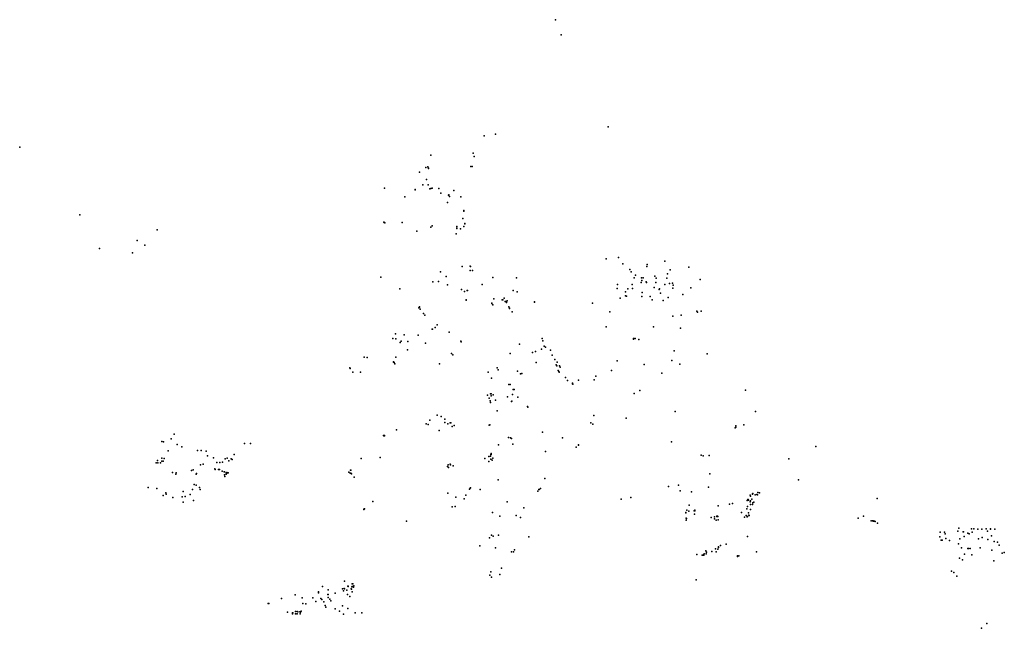
# Model space of a CAD drawing. Units: inches. Extents: x 16.504 to 16.692, y 49.163 to 49.279.
import ezdxf

# ---------------------------------------------------------------- set-up
doc = ezdxf.new("R2010")
doc.units = ezdxf.units.IN
doc.header["$MEASUREMENT"] = 0

msp = doc.modelspace()

# ---------------------------------------------------------------- linework, layer by layer
for p in [(16.60595, 49.27924), (16.60707, 49.27636), (16.5924, 49.25711), (16.5924, 49.25708), (16.59454, 49.25743), (16.61599, 49.2588), (16.50383, 49.25492), (16.58219, 49.25337), (16.59026, 49.25377), (16.59044, 49.25315), (16.58005, 49.25016), (16.58128, 49.25102), (16.58166, 49.2512), (16.58175, 49.25091), (16.58175, 49.25089), (16.58982, 49.25124), (16.59006, 49.25126), (16.58071, 49.24774), (16.58139, 49.24879), (16.58167, 49.24776), (16.57336, 49.24711), (16.57923, 49.24681), (16.57924, 49.24688), (16.58202, 49.24699), (16.58222, 49.24702), (16.58246, 49.24714), (16.58371, 49.24705), (16.58412, 49.24617), (16.5856, 49.2458), (16.58562, 49.24586), (16.58658, 49.24669), (16.57725, 49.24544), (16.58541, 49.24439), (16.58576, 49.24553), (16.58794, 49.24544), (16.51527, 49.242), (16.58847, 49.24282), (16.58849, 49.2427), (16.57323, 49.24062), (16.57331, 49.24057), (16.57331, 49.24053), (16.57339, 49.24053), (16.57343, 49.24051), (16.57345, 49.24049), (16.57673, 49.24058), (16.58831, 49.24132), (16.58868, 49.24036), (16.58869, 49.24031), (16.53002, 49.23914), (16.57954, 49.23894), (16.58223, 49.23968), (16.58246, 49.23994), (16.58705, 49.23841), (16.58717, 49.23944), (16.58717, 49.2394), (16.58718, 49.23974), (16.58719, 49.23983), (16.58789, 49.23933), (16.58851, 49.23982), (16.52623, 49.23711), (16.51903, 49.23561), (16.51904, 49.23558), (16.52536, 49.23477), (16.52768, 49.23624), (16.52769, 49.23624), (16.61564, 49.23362), (16.61796, 49.2339), (16.61879, 49.23268), (16.62679, 49.23317), (16.58407, 49.23118), (16.58816, 49.23215), (16.58969, 49.23142), (16.5897, 49.23224), (16.58972, 49.23221), (16.58974, 49.23217), (16.59013, 49.23143), (16.62017, 49.23159), (16.62039, 49.23113), (16.62339, 49.23216), (16.62343, 49.23256), (16.62735, 49.2308), (16.62785, 49.23154), (16.63142, 49.23207), (16.57266, 49.23016), (16.58259, 49.22926), (16.58366, 49.22933), (16.5851, 49.23027), (16.59402, 49.23005), (16.59853, 49.22999), (16.59854, 49.22998), (16.62094, 49.22998), (16.62119, 49.23049), (16.62229, 49.22911), (16.62235, 49.23002), (16.62241, 49.22952), (16.62269, 49.23001), (16.62327, 49.22922), (16.62331, 49.22915), (16.62489, 49.23031), (16.6251, 49.22909), (16.62516, 49.22993), (16.62721, 49.22994), (16.62772, 49.22894), (16.62829, 49.229), (16.63354, 49.22969), (16.57629, 49.22793), (16.58535, 49.22869), (16.58802, 49.22781), (16.5886, 49.22741), (16.58915, 49.22759), (16.58918, 49.2276), (16.59196, 49.22874), (16.59787, 49.22759), (16.59866, 49.22734), (16.61771, 49.22797), (16.61781, 49.22874), (16.61929, 49.22731), (16.61977, 49.22789), (16.6206, 49.22877), (16.62067, 49.22795), (16.62251, 49.22719), (16.62478, 49.22818), (16.62481, 49.22814), (16.62574, 49.22776), (16.62578, 49.22789), (16.62599, 49.22709), (16.6268, 49.22875), (16.62831, 49.22805), (16.62838, 49.22861), (16.63174, 49.22809), (16.58893, 49.2258), (16.58896, 49.22578), (16.59384, 49.22519), (16.59386, 49.22514), (16.5942, 49.22598), (16.5958, 49.22582), (16.5959, 49.22579), (16.59616, 49.22614), (16.59638, 49.22549), (16.59648, 49.22551), (16.59665, 49.22528), (16.59677, 49.22564), (16.60195, 49.22542), (16.60198, 49.22539), (16.61305, 49.22516), (16.6183, 49.22613), (16.6193, 49.22656), (16.61951, 49.22654), (16.6224, 49.22645), (16.62401, 49.22645), (16.62439, 49.22581), (16.62648, 49.22569), (16.62743, 49.22625), (16.63026, 49.22686), (16.57992, 49.22431), (16.58003, 49.22447), (16.58004, 49.22445), (16.58006, 49.22443), (16.58014, 49.22401), (16.58078, 49.22324), (16.59405, 49.22489), (16.59707, 49.22451), (16.59717, 49.22424), (16.59719, 49.22419), (16.59771, 49.2235), (16.61634, 49.22355), (16.63293, 49.22366), (16.63303, 49.22347), (16.63373, 49.22367), (16.58108, 49.22287), (16.62837, 49.2227), (16.62991, 49.22289), (16.58248, 49.22021), (16.5825, 49.22021), (16.583, 49.22057), (16.583, 49.22057), (16.58343, 49.22106), (16.58568, 49.21964), (16.61562, 49.22069), (16.62465, 49.22068), (16.62982, 49.22041), (16.57497, 49.21843), (16.57548, 49.21935), (16.57554, 49.21835), (16.57638, 49.2177), (16.57658, 49.21795), (16.57714, 49.21914), (16.57783, 49.21789), (16.5798, 49.2191), (16.5879, 49.21795), (16.588, 49.21781), (16.6034, 49.21841), (16.60355, 49.21801), (16.62084, 49.21831), (16.62087, 49.21842), (16.6209, 49.21842), (16.62114, 49.21841), (16.62186, 49.21823), (16.57775, 49.21625), (16.58121, 49.21754), (16.59909, 49.21736), (16.60159, 49.2158), (16.60161, 49.2158), (16.60216, 49.21596), (16.6033, 49.21641), (16.60383, 49.21696), (16.60408, 49.21677), (16.60501, 49.21621), (16.6286, 49.21611), (16.56952, 49.21487), (16.57005, 49.21482), (16.57507, 49.21399), (16.57508, 49.21397), (16.57508, 49.21393), (16.57515, 49.2139), (16.5752, 49.21389), (16.57551, 49.2149), (16.58617, 49.21561), (16.58639, 49.21533), (16.59733, 49.2156), (16.60228, 49.21389), (16.60531, 49.21524), (16.60585, 49.21445), (16.6063, 49.21394), (16.61774, 49.21417), (16.62813, 49.21424), (16.6349, 49.21551), (16.56677, 49.21282), (16.56683, 49.2127), (16.56731, 49.21204), (16.56881, 49.212), (16.57535, 49.2136), (16.58387, 49.21361), (16.59314, 49.21201), (16.59488, 49.21286), (16.59501, 49.21249), (16.59874, 49.21219), (16.60611, 49.21345), (16.6062, 49.21321), (16.60649, 49.21236), (16.6066, 49.21218), (16.60668, 49.21204), (16.60675, 49.21323), (16.60688, 49.21296), (16.61662, 49.21232), (16.61665, 49.21233), (16.62287, 49.21351), (16.62967, 49.21353), (16.59376, 49.21086), (16.59927, 49.21168), (16.59955, 49.21175), (16.60789, 49.21098), (16.60825, 49.21041), (16.61037, 49.21049), (16.61336, 49.21056), (16.61368, 49.21124), (16.62624, 49.21186), (16.59706, 49.20966), (16.59733, 49.20964), (16.59791, 49.20872), (16.59808, 49.20871), (16.60918, 49.20991), (16.60921, 49.20986), (16.60924, 49.20981), (16.60927, 49.20976), (16.62203, 49.20852), (16.64217, 49.20862), (16.59298, 49.20762), (16.59334, 49.20709), (16.59354, 49.20658), (16.59355, 49.20786), (16.5937, 49.20787), (16.59372, 49.20754), (16.59406, 49.20768), (16.59453, 49.2067), (16.59684, 49.20732), (16.59757, 49.20645), (16.59762, 49.20647), (16.59778, 49.20776), (16.59882, 49.20725), (16.62096, 49.20796), (16.59361, 49.20623), (16.59488, 49.20465), (16.60061, 49.20548), (16.60072, 49.20533), (16.62876, 49.2045), (16.6441, 49.2045), (16.58204, 49.20284), (16.58339, 49.20383), (16.58419, 49.20356), (16.58488, 49.20306), (16.61329, 49.20378), (16.61944, 49.20322), (16.57564, 49.201), (16.5813, 49.20219), (16.58169, 49.20206), (16.58379, 49.20089), (16.58488, 49.20242), (16.58543, 49.20216), (16.58587, 49.20234), (16.586, 49.20237), (16.58627, 49.20165), (16.58666, 49.20187), (16.59334, 49.2019), (16.59343, 49.20195), (16.61271, 49.20235), (16.61307, 49.20213), (16.64025, 49.20139), (16.64032, 49.20152), (16.64033, 49.20176), (16.64186, 49.20197), (16.53271, 49.19934), (16.53329, 49.20023), (16.57321, 49.19995), (16.57324, 49.19985), (16.57325, 49.19986), (16.57328, 49.19986), (16.57334, 49.19993), (16.57334, 49.19987), (16.59704, 49.19958), (16.5974, 49.19953), (16.5976, 49.19938), (16.60351, 49.20058), (16.60728, 49.19953), (16.53095, 49.19878), (16.53121, 49.19876), (16.53214, 49.19704), (16.53383, 49.1982), (16.53475, 49.19777), (16.53772, 49.19707), (16.53842, 49.1971), (16.53938, 49.19698), (16.54668, 49.1984), (16.54781, 49.19844), (16.59511, 49.19816), (16.59782, 49.19828), (16.60988, 49.19772), (16.61034, 49.19813), (16.61037, 49.19818), (16.62809, 49.19871), (16.6556, 49.19783), (16.53009, 49.19515), (16.53093, 49.19564), (16.53135, 49.19555), (16.53966, 49.19604), (16.54076, 49.19569), (16.54297, 49.19551), (16.54337, 49.19563), (16.54369, 49.19514), (16.54415, 49.19549), (16.54431, 49.19534), (16.54471, 49.19632), (16.56894, 49.19554), (16.56895, 49.19554), (16.57256, 49.19578), (16.59253, 49.19558), (16.59329, 49.19593), (16.59358, 49.19598), (16.59363, 49.1963), (16.59365, 49.19543), (16.59369, 49.19652), (16.5937, 49.1963), (16.59391, 49.19524), (16.59401, 49.19564), (16.60408, 49.19688), (16.63377, 49.19621), (16.63414, 49.19608), (16.63525, 49.19611), (16.65045, 49.19547), (16.52987, 49.19472), (16.53019, 49.19471), (16.53067, 49.19474), (16.53094, 49.19503), (16.53119, 49.19506), (16.53656, 49.19324), (16.53688, 49.1934), (16.53832, 49.19438), (16.5388, 49.19449), (16.541, 49.1936), (16.54112, 49.19344), (16.5414, 49.19478), (16.54175, 49.19343), (16.54193, 49.19348), (16.54198, 49.19477), (16.54247, 49.19489), (16.56687, 49.19333), (16.56694, 49.19335), (16.58537, 49.19405), (16.58554, 49.19432), (16.58559, 49.19387), (16.5859, 49.19449), (16.58593, 49.19432), (16.58644, 49.19413), (16.59323, 49.19501), (16.53293, 49.19288), (16.53361, 49.1926), (16.53368, 49.19282), (16.53746, 49.19257), (16.53752, 49.19268), (16.54243, 49.19316), (16.5428, 49.19301), (16.54284, 49.19244), (16.54286, 49.19301), (16.54291, 49.19212), (16.54319, 49.19282), (16.5432, 49.19256), (16.54331, 49.1929), (16.54334, 49.19274), (16.54356, 49.19281), (16.56655, 49.19294), (16.56685, 49.19278), (16.56697, 49.19273), (16.5671, 49.19262), (16.56759, 49.19202), (16.59502, 49.19148), (16.60396, 49.19172), (16.63541, 49.19264), (16.65231, 49.19151), (16.52833, 49.19), (16.52995, 49.18982), (16.53674, 49.18963), (16.5371, 49.19063), (16.53745, 49.19046), (16.53813, 49.19003), (16.53825, 49.18967), (16.58959, 49.18973), (16.58971, 49.18992), (16.58976, 49.18994), (16.59161, 49.18966), (16.60278, 49.18964), (16.60288, 49.18965), (16.60313, 49.18983), (16.62754, 49.19024), (16.62945, 49.19046), (16.63513, 49.19007), (16.53118, 49.18853), (16.53169, 49.18901), (16.53172, 49.18876), (16.53303, 49.18813), (16.53481, 49.18822), (16.53498, 49.18927), (16.53534, 49.18829), (16.53633, 49.18867), (16.58544, 49.18894), (16.58696, 49.18818), (16.58858, 49.18784), (16.5889, 49.18854), (16.60261, 49.18935), (16.61852, 49.18782), (16.62035, 49.18815), (16.62975, 49.1894), (16.63188, 49.18922), (16.64264, 49.18772), (16.64266, 49.18773), (16.64266, 49.18764), (16.64267, 49.18776), (16.64277, 49.18763), (16.64306, 49.18858), (16.64316, 49.18839), (16.64341, 49.18778), (16.6435, 49.18878), (16.64351, 49.18885), (16.64359, 49.18887), (16.64405, 49.18862), (16.64432, 49.18867), (16.64447, 49.18865), (16.64452, 49.18907), (16.64488, 49.189), (16.66726, 49.18792), (16.53497, 49.18723), (16.53693, 49.18755), (16.56943, 49.18583), (16.56949, 49.18594), (16.56955, 49.18596), (16.57116, 49.18739), (16.58627, 49.18637), (16.58685, 49.18639), (16.59678, 49.18729), (16.59992, 49.18613), (16.63103, 49.18571), (16.63146, 49.18669), (16.63254, 49.18571), (16.63696, 49.18654), (16.63911, 49.18685), (16.63911, 49.18683), (16.63969, 49.18696), (16.64243, 49.18599), (16.64254, 49.18753), (16.64255, 49.18638), (16.64308, 49.18728), (16.64312, 49.18586), (16.64314, 49.1875), (16.64315, 49.18679), (16.64351, 49.18677), (16.64358, 49.18712), (16.64376, 49.18721), (16.59396, 49.18526), (16.59536, 49.18456), (16.59847, 49.18467), (16.59847, 49.18467), (16.59927, 49.18429), (16.63081, 49.18526), (16.63084, 49.18519), (16.63085, 49.18383), (16.63086, 49.18415), (16.63092, 49.18412), (16.63141, 49.1855), (16.63238, 49.18557), (16.63245, 49.18494), (16.63253, 49.18559), (16.63563, 49.18433), (16.63628, 49.18442), (16.63631, 49.18403), (16.63674, 49.18452), (16.63675, 49.18454), (16.63682, 49.18455), (16.63684, 49.18453), (16.63692, 49.1845), (16.63701, 49.18384), (16.64143, 49.18529), (16.64201, 49.1844), (16.64231, 49.18466), (16.64254, 49.18445), (16.64258, 49.18448), (16.64275, 49.18522), (16.64284, 49.18475), (16.64287, 49.18469), (16.66365, 49.18417), (16.66466, 49.18459), (16.57757, 49.18361), (16.63659, 49.18379), (16.66616, 49.18367), (16.66641, 49.18367), (16.6665, 49.18365), (16.66661, 49.18363), (16.66671, 49.18361), (16.6668, 49.18359), (16.6669, 49.18357), (16.66736, 49.18324), (16.68287, 49.18226), (16.68525, 49.18216), (16.68573, 49.18214), (16.68575, 49.18214), (16.6865, 49.1821), (16.68722, 49.1821), (16.68807, 49.18212), (16.6889, 49.18211), (16.68892, 49.18212), (16.68971, 49.18206), (16.5934, 49.18046), (16.5938, 49.18097), (16.59411, 49.18076), (16.59513, 49.18095), (16.6009, 49.18062), (16.6426, 49.1807), (16.67922, 49.18063), (16.67931, 49.18151), (16.68014, 49.18153), (16.68026, 49.18118), (16.68036, 49.18033), (16.68269, 49.1817), (16.68305, 49.18026), (16.68368, 49.1816), (16.68372, 49.18158), (16.68389, 49.18068), (16.68457, 49.18133), (16.68486, 49.18119), (16.68538, 49.18153), (16.68658, 49.18027), (16.68728, 49.1805), (16.68833, 49.18173), (16.68842, 49.18013), (16.6891, 49.18079), (16.59153, 49.17891), (16.59452, 49.1785), (16.63648, 49.17832), (16.6369, 49.17828), (16.63704, 49.17857), (16.63707, 49.1787), (16.63743, 49.17894), (16.63853, 49.17922), (16.67949, 49.17997), (16.67966, 49.17996), (16.68107, 49.17991), (16.68278, 49.17926), (16.68336, 49.1785), (16.68456, 49.17838), (16.68471, 49.17841), (16.68505, 49.17838), (16.6869, 49.1785), (16.68962, 49.17972), (16.69026, 49.17961), (16.69052, 49.17905), (16.59757, 49.17778), (16.59794, 49.17779), (16.59816, 49.17816), (16.63291, 49.17727), (16.63394, 49.17713), (16.63401, 49.17713), (16.63421, 49.17716), (16.63421, 49.1771), (16.63423, 49.1771), (16.63434, 49.17735), (16.63461, 49.17797), (16.63468, 49.17739), (16.63474, 49.17769), (16.6358, 49.17785), (16.63662, 49.17774), (16.64067, 49.17687), (16.64068, 49.17697), (16.64093, 49.17701), (16.64431, 49.17774), (16.68296, 49.17657), (16.68397, 49.17732), (16.68537, 49.17721), (16.68916, 49.17809), (16.69115, 49.17748), (16.69153, 49.17766), (16.59568, 49.17462), (16.68358, 49.17624), (16.68956, 49.17603), (16.59348, 49.17331), (16.59363, 49.17393), (16.5938, 49.17293), (16.59533, 49.17344), (16.68148, 49.17406), (16.6819, 49.17383), (16.68247, 49.1731), (16.68249, 49.17311), (16.56158, 49.17118), (16.56537, 49.17069), (16.56568, 49.17077), (16.56573, 49.17217), (16.56573, 49.17071), (16.56638, 49.17119), (16.56643, 49.17113), (16.56647, 49.17123), (16.56703, 49.17068), (16.56712, 49.1711), (16.56718, 49.17116), (16.56722, 49.17164), (16.56732, 49.17166), (16.56746, 49.171), (16.56749, 49.17119), (16.56752, 49.17127), (16.63281, 49.17241), (16.55372, 49.16888), (16.55635, 49.16954), (16.55767, 49.16896), (16.55971, 49.16896), (16.56076, 49.16995), (16.56078, 49.17014), (16.56126, 49.16885), (16.56255, 49.16963), (16.56262, 49.16962), (16.56262, 49.16906), (16.56263, 49.17054), (16.56263, 49.16962), (16.56399, 49.16987), (16.56558, 49.17031), (16.56618, 49.17048), (16.56632, 49.16962), (16.56676, 49.16927), (16.56708, 49.17063), (16.56721, 49.17015), (16.5512, 49.16793), (16.55129, 49.16789), (16.55781, 49.16793), (16.55838, 49.16783), (16.56027, 49.16826), (16.56142, 49.16866), (16.5618, 49.16825), (16.56203, 49.16754), (16.56221, 49.16722), (16.56292, 49.16875), (16.56312, 49.16841), (16.56534, 49.16748), (16.56639, 49.16697), (16.55489, 49.16623), (16.55583, 49.16592), (16.55586, 49.1661), (16.5559, 49.16615), (16.55641, 49.16637), (16.55642, 49.16592), (16.55647, 49.16591), (16.55673, 49.16639), (16.55673, 49.16592), (16.55683, 49.16629), (16.55722, 49.16632), (16.55727, 49.16594), (16.55734, 49.16626), (16.55748, 49.16642), (16.56398, 49.16692), (16.56477, 49.16645), (16.56558, 49.16587), (16.56779, 49.16613), (16.56905, 49.1661), (16.6872, 49.16318), (16.6882, 49.16407)]:
    msp.add_point(p)

doc.saveas('drawing.dxf')
